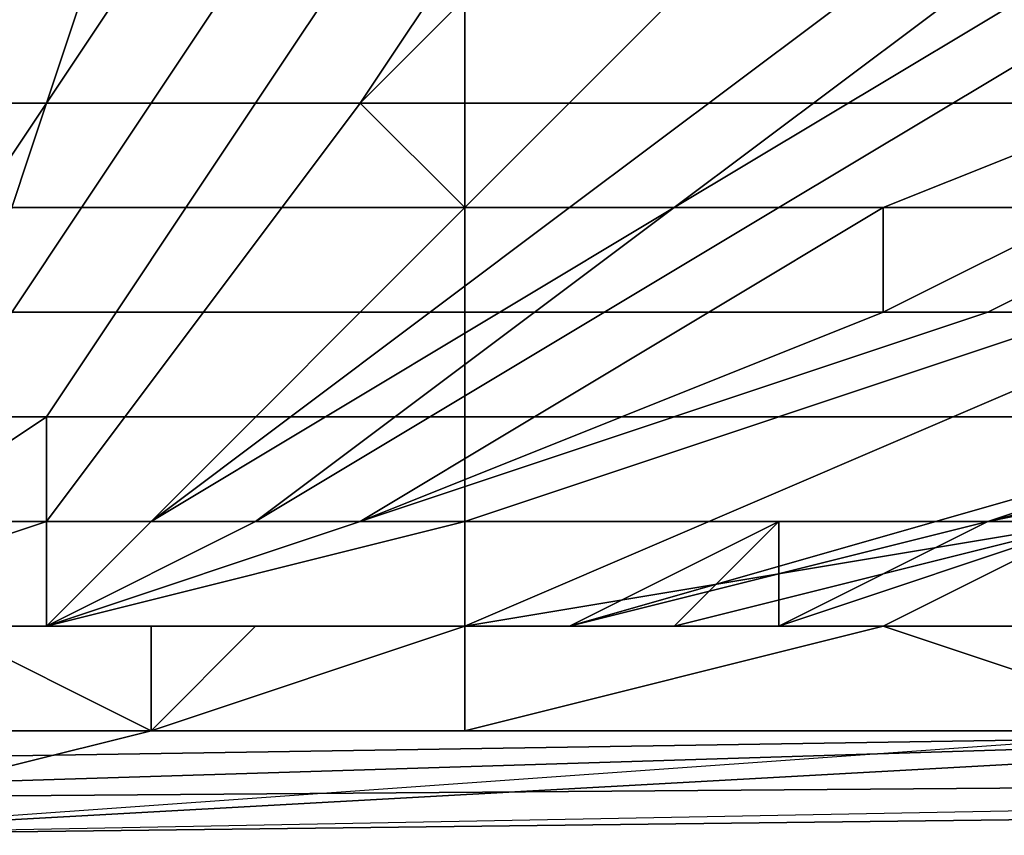
# Model space of a CAD drawing. Extents: x -0.062 to 0.114, y -0.173 to 0.042.
# Drawn here: x 0.09 to 0.091, y -0.085 to -0.085 of the extents above; entities that cross this region are included whole.
import ezdxf

# ---------------------------------------------------------------- set-up
doc = ezdxf.new("R2010")
doc.units = 0
doc.layers.add('CHROME_1', color=7, linetype='CONTINUOUS')

msp = doc.modelspace()

# ---------------------------------------------------------------- linework, layer by layer
at = {"layer": 'CHROME_1'}
for points in [[(0.0901, -0.0847, 0.0153), (0.09, -0.0847, 0.0153), (0.0901, -0.0843, 0.0147), (0.0902, -0.0843, 0.0147)], [(0.0902, -0.0847, 0.0153), (0.0901, -0.0847, 0.0153), (0.0902, -0.0843, 0.0147), (0.0903, -0.0844, 0.0147)], [(0.0902, -0.0847, 0.0153), (0.0902, -0.0847, 0.0153), (0.0903, -0.0844, 0.0147), (0.0904, -0.0844, 0.0148)], [(0.0903, -0.0847, 0.0153), (0.0902, -0.0847, 0.0153), (0.0904, -0.0844, 0.0148), (0.0905, -0.0844, 0.0148)], [(0.0904, -0.0847, 0.0153), (0.0903, -0.0847, 0.0153), (0.0905, -0.0844, 0.0148), (0.0906, -0.0844, 0.0148)], [(0.0905, -0.0847, 0.0153), (0.0904, -0.0847, 0.0153), (0.0906, -0.0844, 0.0148), (0.0907, -0.0844, 0.0148)], [(0.0905, -0.0847, 0.0154), (0.0905, -0.0847, 0.0153), (0.0907, -0.0844, 0.0148), (0.0908, -0.0844, 0.0149)], [(0.0906, -0.0848, 0.0154), (0.0905, -0.0847, 0.0154), (0.0908, -0.0844, 0.0149), (0.091, -0.0844, 0.0149)], [(0.0907, -0.0848, 0.0154), (0.0906, -0.0848, 0.0154), (0.091, -0.0844, 0.0149), (0.0911, -0.0845, 0.0149)], [(0.0908, -0.0848, 0.0154), (0.0907, -0.0848, 0.0154), (0.0911, -0.0845, 0.0149), (0.0912, -0.0845, 0.015)], [(0.0908, -0.0848, 0.0155), (0.0908, -0.0848, 0.0154), (0.0912, -0.0845, 0.015), (0.0913, -0.0845, 0.015)], [(0.0909, -0.0848, 0.0155), (0.0908, -0.0848, 0.0155), (0.0913, -0.0845, 0.015), (0.0914, -0.0845, 0.0151)], [(0.091, -0.0848, 0.0155), (0.0909, -0.0848, 0.0155), (0.0914, -0.0845, 0.0151), (0.0915, -0.0846, 0.0151)], [(0.0906, -0.0847, 0.0354), (0.0906, -0.0846, 0.0354), (0.0899, -0.0846, 0.0354), (0.0899, -0.0847, 0.0354)], [(0.0912, -0.0847, 0.0354), (0.0912, -0.0846, 0.0354), (0.0906, -0.0846, 0.0354), (0.0906, -0.0847, 0.0354)], [(0.091, -0.0849, 0.0156), (0.091, -0.0848, 0.0155), (0.0915, -0.0846, 0.0151), (0.0916, -0.0846, 0.0151)], [(0.0911, -0.0849, 0.0156), (0.091, -0.0849, 0.0156), (0.0916, -0.0846, 0.0151), (0.0917, -0.0846, 0.0152)], [(0.0912, -0.0849, 0.0156), (0.0911, -0.0849, 0.0156), (0.0917, -0.0846, 0.0152), (0.0918, -0.0847, 0.0153)], [(0.0906, -0.0848, 0.0353), (0.0906, -0.0847, 0.0354), (0.0899, -0.0847, 0.0354), (0.0899, -0.0848, 0.0353)], [(0.09, -0.085, 0.0158), (0.09, -0.085, 0.0158), (0.0901, -0.0847, 0.0153), (0.0902, -0.0847, 0.0153)], [(0.0901, -0.085, 0.0158), (0.09, -0.085, 0.0158), (0.0902, -0.0847, 0.0153)], [(0.0901, -0.085, 0.0158), (0.0901, -0.085, 0.0158), (0.0902, -0.0847, 0.0153), (0.0903, -0.0847, 0.0153)], [(0.0902, -0.085, 0.0159), (0.0901, -0.085, 0.0158), (0.0903, -0.0847, 0.0153), (0.0904, -0.0847, 0.0153)], [(0.0902, -0.0851, 0.0159), (0.0902, -0.085, 0.0159), (0.0904, -0.0847, 0.0153), (0.0905, -0.0847, 0.0153)], [(0.0902, -0.0851, 0.0159), (0.0902, -0.0851, 0.0159), (0.0905, -0.0847, 0.0153), (0.0905, -0.0847, 0.0154)], [(0.0903, -0.0851, 0.0159), (0.0902, -0.0851, 0.0159), (0.0905, -0.0847, 0.0154), (0.0906, -0.0848, 0.0154)], [(0.0912, -0.0848, 0.0353), (0.0912, -0.0847, 0.0354), (0.0906, -0.0847, 0.0354), (0.0906, -0.0848, 0.0353)], [(0.0906, -0.0849, 0.0353), (0.0906, -0.0848, 0.0353), (0.0899, -0.0848, 0.0353), (0.0899, -0.0849, 0.0353)], [(0.0903, -0.0851, 0.0159), (0.0903, -0.0851, 0.0159), (0.0906, -0.0848, 0.0154), (0.0907, -0.0848, 0.0154)], [(0.0903, -0.0851, 0.0159), (0.0903, -0.0851, 0.0159), (0.0907, -0.0848, 0.0154), (0.0908, -0.0848, 0.0154)], [(0.0904, -0.0851, 0.0159), (0.0903, -0.0851, 0.0159), (0.0908, -0.0848, 0.0154), (0.0908, -0.0848, 0.0155)], [(0.0904, -0.0851, 0.0159), (0.0904, -0.0851, 0.0159), (0.0908, -0.0848, 0.0155), (0.0909, -0.0848, 0.0155)], [(0.0905, -0.0851, 0.016), (0.0904, -0.0851, 0.0159), (0.0909, -0.0848, 0.0155), (0.091, -0.0848, 0.0155)], [(0.0905, -0.0851, 0.016), (0.0905, -0.0851, 0.016), (0.091, -0.0848, 0.0155), (0.091, -0.0849, 0.0156)], [(0.0912, -0.0849, 0.0353), (0.0912, -0.0848, 0.0353), (0.0906, -0.0848, 0.0353), (0.0906, -0.0849, 0.0353)], [(0.0906, -0.085, 0.0352), (0.0906, -0.0849, 0.0353), (0.0899, -0.0849, 0.0353), (0.0899, -0.085, 0.0352)], [(0.0905, -0.0851, 0.016), (0.0905, -0.0851, 0.016), (0.091, -0.0849, 0.0156), (0.0911, -0.0849, 0.0156)], [(0.0906, -0.0851, 0.016), (0.0905, -0.0851, 0.016), (0.0911, -0.0849, 0.0156), (0.0912, -0.0849, 0.0156)], [(0.0906, -0.0851, 0.016), (0.0906, -0.0851, 0.016), (0.0912, -0.0849, 0.0156), (0.0912, -0.0849, 0.0157)], [(0.0906, -0.0852, 0.0161), (0.0906, -0.0851, 0.016), (0.0912, -0.0849, 0.0157), (0.0913, -0.0849, 0.0157)], [(0.0907, -0.0852, 0.0161), (0.0906, -0.0852, 0.0161), (0.0913, -0.0849, 0.0157), (0.0914, -0.085, 0.0158)], [(0.0912, -0.085, 0.0352), (0.0912, -0.0849, 0.0353), (0.0906, -0.0849, 0.0353), (0.0906, -0.085, 0.0352)], [(0.0901, -0.085, 0.0158), (0.0902, -0.085, 0.0159), (0.0899, -0.0852, 0.0162)], [(0.0899, -0.0852, 0.0162), (0.0902, -0.085, 0.0159), (0.0902, -0.0851, 0.0159)], [(0.0906, -0.0851, 0.0351), (0.0906, -0.085, 0.0352), (0.0899, -0.085, 0.0352), (0.0899, -0.0851, 0.0351)], [(0.0912, -0.0851, 0.0351), (0.0912, -0.085, 0.0352), (0.0906, -0.085, 0.0352), (0.0906, -0.0851, 0.0351)], [(0.0914, -0.085, 0.0158), (0.0911, -0.0851, 0.0159), (0.0907, -0.0852, 0.0161)], [(0.0915, -0.085, 0.0158), (0.0911, -0.0851, 0.0159), (0.0914, -0.085, 0.0158)], [(0.0911, -0.0851, 0.016), (0.0915, -0.085, 0.0158), (0.0911, -0.0851, 0.016)], [(0.0911, -0.0851, 0.016), (0.0911, -0.0851, 0.016), (0.0915, -0.085, 0.0158)], [(0.0915, -0.085, 0.0158), (0.0911, -0.0851, 0.016), (0.0915, -0.085, 0.0158)], [(0.0911, -0.0851, 0.016), (0.0911, -0.0851, 0.0159), (0.0915, -0.085, 0.0158)], [(0.0911, -0.0851, 0.016), (0.0916, -0.085, 0.0159), (0.0912, -0.0851, 0.016)], [(0.0911, -0.0851, 0.016), (0.0915, -0.085, 0.0158), (0.0911, -0.0851, 0.016)], [(0.0911, -0.0851, 0.016), (0.0911, -0.0851, 0.016), (0.0916, -0.085, 0.0159)], [(0.0916, -0.085, 0.0159), (0.0911, -0.0851, 0.016), (0.0915, -0.085, 0.0158)], [(0.0902, -0.0852, 0.0162), (0.0899, -0.0852, 0.0162), (0.0902, -0.0851, 0.0159)], [(0.0906, -0.0852, 0.0351), (0.0906, -0.0851, 0.0351), (0.0899, -0.0851, 0.0351), (0.0899, -0.0852, 0.0351)], [(0.0903, -0.0851, 0.0159), (0.0902, -0.0852, 0.0162), (0.0902, -0.0851, 0.0159)], [(0.0902, -0.0851, 0.0159), (0.0902, -0.0852, 0.0162), (0.0902, -0.0851, 0.0159)], [(0.0903, -0.0851, 0.0159), (0.0903, -0.0851, 0.0159), (0.0902, -0.0852, 0.0162)], [(0.0903, -0.0851, 0.0159), (0.0903, -0.0851, 0.0159), (0.0902, -0.0852, 0.0162)], [(0.0904, -0.0851, 0.0159), (0.0904, -0.0851, 0.0159), (0.0902, -0.0852, 0.0162)], [(0.0905, -0.0851, 0.016), (0.0905, -0.0851, 0.016), (0.0902, -0.0852, 0.0162)], [(0.0904, -0.0851, 0.0159), (0.0905, -0.0851, 0.016), (0.0902, -0.0852, 0.0162)], [(0.0903, -0.0851, 0.0159), (0.0904, -0.0851, 0.0159), (0.0902, -0.0852, 0.0162)], [(0.0905, -0.0851, 0.016), (0.0906, -0.0851, 0.016), (0.0902, -0.0852, 0.0162)], [(0.0906, -0.0851, 0.016), (0.0906, -0.0852, 0.0161), (0.0902, -0.0852, 0.0162)], [(0.0906, -0.0851, 0.016), (0.0906, -0.0851, 0.016), (0.0902, -0.0852, 0.0162)], [(0.0905, -0.0851, 0.016), (0.0905, -0.0851, 0.016), (0.0902, -0.0852, 0.0162)], [(0.0912, -0.0851, 0.0351), (0.0912, -0.0851, 0.0351), (0.0906, -0.0851, 0.0351), (0.0906, -0.0852, 0.0351)], [(0.0912, -0.0852, 0.035), (0.0912, -0.0851, 0.0351), (0.0906, -0.0852, 0.0351), (0.0906, -0.0852, 0.035)], [(0.0907, -0.0852, 0.0161), (0.0907, -0.0852, 0.0161), (0.0911, -0.0851, 0.0159)], [(0.0907, -0.0852, 0.0161), (0.0909, -0.0851, 0.016), (0.0907, -0.0852, 0.0161)], [(0.0907, -0.0852, 0.0161), (0.0909, -0.0851, 0.016), (0.0908, -0.0852, 0.0161)], [(0.0907, -0.0852, 0.0161), (0.0907, -0.0852, 0.0161), (0.0909, -0.0851, 0.016)], [(0.0907, -0.0852, 0.0161), (0.0907, -0.0852, 0.0161), (0.0909, -0.0851, 0.016)], [(0.0911, -0.0851, 0.0159), (0.0909, -0.0851, 0.016), (0.0907, -0.0852, 0.0161)], [(0.0909, -0.0851, 0.016), (0.0908, -0.0852, 0.0161), (0.0909, -0.0851, 0.016)], [(0.0908, -0.0852, 0.0161), (0.0908, -0.0852, 0.0161), (0.0909, -0.0851, 0.0161), (0.0909, -0.0852, 0.0161)], [(0.0908, -0.0852, 0.0161), (0.0908, -0.0852, 0.0161), (0.0909, -0.0851, 0.0161)], [(0.0908, -0.0852, 0.0161), (0.0908, -0.0852, 0.0161), (0.0909, -0.0851, 0.016), (0.0909, -0.0851, 0.0161)], [(0.0908, -0.0852, 0.0162), (0.0908, -0.0852, 0.0162), (0.0912, -0.0851, 0.016)], [(0.0908, -0.0852, 0.0162), (0.0908, -0.0852, 0.0161), (0.0912, -0.0851, 0.016)], [(0.091, -0.0852, 0.0161), (0.0912, -0.0851, 0.016), (0.0908, -0.0852, 0.0161)], [(0.0912, -0.0851, 0.016), (0.0912, -0.0851, 0.0161), (0.0908, -0.0852, 0.0162)], [(0.0908, -0.0852, 0.0162), (0.0912, -0.0851, 0.0161), (0.0909, -0.0852, 0.0162)], [(0.0909, -0.0851, 0.016), (0.0909, -0.0851, 0.016), (0.0911, -0.0851, 0.016)], [(0.0909, -0.0851, 0.016), (0.0909, -0.0851, 0.016), (0.0911, -0.0851, 0.016)], [(0.0911, -0.0851, 0.016), (0.0909, -0.0851, 0.016), (0.0911, -0.0851, 0.0159)], [(0.091, -0.0852, 0.0161), (0.0909, -0.0852, 0.0161), (0.0911, -0.0851, 0.016), (0.0912, -0.0851, 0.016)], [(0.0909, -0.0851, 0.0161), (0.0911, -0.0851, 0.016), (0.0909, -0.0852, 0.0161)], [(0.0909, -0.0852, 0.0161), (0.0909, -0.0852, 0.0161), (0.0911, -0.0851, 0.016)], [(0.0911, -0.0851, 0.016), (0.0909, -0.0852, 0.0161), (0.0911, -0.0851, 0.016)], [(0.0909, -0.0851, 0.016), (0.0911, -0.0851, 0.016), (0.0909, -0.0851, 0.0161)], [(0.0909, -0.0851, 0.0161), (0.0909, -0.0851, 0.0161), (0.0911, -0.0851, 0.016)], [(0.0911, -0.0851, 0.016), (0.0909, -0.0851, 0.0161), (0.0911, -0.0851, 0.016)], [(0.0909, -0.0852, 0.0162), (0.0912, -0.0851, 0.0161), (0.0913, -0.0852, 0.0161)], [(0.091, -0.0852, 0.0161), (0.091, -0.0852, 0.0161), (0.0912, -0.0851, 0.016)], [(0.0912, -0.0851, 0.016), (0.0912, -0.0851, 0.016), (0.091, -0.0852, 0.0161)], [(0.0899, -0.0853, 0.0162), (0.0901, -0.0852, 0.0162), (0.0903, -0.0853, 0.0162)], [(0.0901, -0.0852, 0.0162), (0.0899, -0.0852, 0.0162), (0.0902, -0.0852, 0.0162)], [(0.0906, -0.0852, 0.035), (0.0906, -0.0852, 0.0351), (0.0899, -0.0852, 0.0351), (0.0899, -0.0852, 0.035)], [(0.0906, -0.0853, 0.0349), (0.0906, -0.0852, 0.035), (0.0899, -0.0852, 0.035), (0.0899, -0.0853, 0.0349)], [(0.0903, -0.0852, 0.0162), (0.0903, -0.0853, 0.0162), (0.0901, -0.0852, 0.0162)], [(0.0901, -0.0852, 0.0162), (0.0901, -0.0852, 0.0162), (0.0903, -0.0852, 0.0162)], [(0.0903, -0.0852, 0.0162), (0.0901, -0.0852, 0.0162), (0.0903, -0.0852, 0.0162)], [(0.0901, -0.0852, 0.0162), (0.0902, -0.0852, 0.0162), (0.0903, -0.0852, 0.0162)], [(0.0902, -0.0852, 0.0162), (0.0905, -0.0852, 0.0162), (0.0904, -0.0852, 0.0162)], [(0.0902, -0.0852, 0.0162), (0.0906, -0.0852, 0.0162), (0.0905, -0.0852, 0.0162)], [(0.0904, -0.0852, 0.0162), (0.0902, -0.0852, 0.0162), (0.0904, -0.0852, 0.0162)], [(0.0904, -0.0852, 0.0162), (0.0903, -0.0852, 0.0162), (0.0902, -0.0852, 0.0162)], [(0.0906, -0.0852, 0.0162), (0.0902, -0.0852, 0.0162), (0.0906, -0.0852, 0.0162)], [(0.0906, -0.0852, 0.0162), (0.0902, -0.0852, 0.0162), (0.0906, -0.0852, 0.0161)], [(0.0903, -0.0852, 0.0162), (0.0904, -0.0852, 0.0162), (0.0903, -0.0853, 0.0162)], [(0.0903, -0.0853, 0.0162), (0.0904, -0.0852, 0.0162), (0.0906, -0.0852, 0.0162)], [(0.0903, -0.0852, 0.0162), (0.0904, -0.0852, 0.0162), (0.0903, -0.0852, 0.0162)], [(0.0903, -0.0852, 0.0162), (0.0904, -0.0852, 0.0162), (0.0904, -0.0852, 0.0162)], [(0.0903, -0.0852, 0.0162), (0.0903, -0.0852, 0.0162), (0.0904, -0.0852, 0.0162)], [(0.0906, -0.0852, 0.0162), (0.0906, -0.0853, 0.0163), (0.0903, -0.0853, 0.0162)], [(0.0906, -0.0852, 0.0162), (0.0906, -0.0852, 0.0162), (0.0904, -0.0852, 0.0162)], [(0.0904, -0.0852, 0.0162), (0.0905, -0.0852, 0.0162), (0.0904, -0.0852, 0.0162)], [(0.0904, -0.0852, 0.0162), (0.0905, -0.0852, 0.0162), (0.0906, -0.0852, 0.0162)], [(0.0904, -0.0852, 0.0162), (0.0904, -0.0852, 0.0162), (0.0904, -0.0852, 0.0162)], [(0.0904, -0.0852, 0.0162), (0.0904, -0.0852, 0.0162), (0.0904, -0.0852, 0.0162)], [(0.0904, -0.0852, 0.0162), (0.0905, -0.0852, 0.0162), (0.0904, -0.0852, 0.0162)], [(0.0904, -0.0852, 0.0162), (0.0905, -0.0852, 0.0162), (0.0905, -0.0852, 0.0162)], [(0.0904, -0.0852, 0.0162), (0.0904, -0.0852, 0.0162), (0.0905, -0.0852, 0.0162)], [(0.0904, -0.0852, 0.0162), (0.0905, -0.0852, 0.0162), (0.0905, -0.0852, 0.0162)], [(0.0904, -0.0852, 0.0162), (0.0904, -0.0852, 0.0162), (0.0904, -0.0852, 0.0162)], [(0.0906, -0.0852, 0.0162), (0.0906, -0.0852, 0.0162), (0.0905, -0.0852, 0.0162)], [(0.0905, -0.0852, 0.0162), (0.0906, -0.0852, 0.0162), (0.0905, -0.0852, 0.0162)], [(0.0905, -0.0852, 0.0162), (0.0906, -0.0852, 0.0162), (0.0906, -0.0852, 0.0162)], [(0.0905, -0.0852, 0.0162), (0.0905, -0.0852, 0.0162), (0.0905, -0.0852, 0.0162)], [(0.0905, -0.0852, 0.0162), (0.0905, -0.0852, 0.0162), (0.0905, -0.0852, 0.0162)], [(0.0905, -0.0852, 0.0162), (0.0906, -0.0852, 0.0162), (0.0905, -0.0852, 0.0162)], [(0.0905, -0.0852, 0.0162), (0.0906, -0.0852, 0.0162), (0.0906, -0.0852, 0.0162)], [(0.0905, -0.0852, 0.0162), (0.0905, -0.0852, 0.0162), (0.0906, -0.0852, 0.0162)], [(0.0906, -0.0852, 0.0162), (0.0905, -0.0852, 0.0162), (0.0906, -0.0852, 0.0162)], [(0.0905, -0.0852, 0.0162), (0.0905, -0.0852, 0.0162), (0.0905, -0.0852, 0.0162)], [(0.0906, -0.0852, 0.0162), (0.0906, -0.0852, 0.0162), (0.0906, -0.0852, 0.0162)], [(0.0906, -0.0852, 0.0162), (0.0906, -0.0852, 0.0162), (0.0906, -0.0852, 0.0162)], [(0.0906, -0.0852, 0.0162), (0.0906, -0.0852, 0.0162), (0.0906, -0.0852, 0.0162)], [(0.0906, -0.0852, 0.0162), (0.0906, -0.0852, 0.0162), (0.0906, -0.0852, 0.0162)], [(0.0906, -0.0852, 0.0162), (0.0906, -0.0852, 0.0162), (0.0906, -0.0852, 0.0162)], [(0.0906, -0.0852, 0.0162), (0.0906, -0.0852, 0.0162), (0.0906, -0.0852, 0.0162)], [(0.0906, -0.0852, 0.0162), (0.0906, -0.0852, 0.0162), (0.0906, -0.0852, 0.0162)], [(0.0906, -0.0852, 0.0162), (0.0906, -0.0852, 0.0162), (0.0906, -0.0852, 0.0162)], [(0.0906, -0.0852, 0.0162), (0.0906, -0.0852, 0.0162), (0.0906, -0.0852, 0.0162)], [(0.0906, -0.0852, 0.0162), (0.0906, -0.0852, 0.0162), (0.0906, -0.0852, 0.0162)], [(0.0906, -0.0852, 0.0162), (0.0908, -0.0852, 0.0162), (0.0906, -0.0852, 0.0162)], [(0.0906, -0.0852, 0.0162), (0.0908, -0.0852, 0.0162), (0.091, -0.0852, 0.0162)], [(0.0906, -0.0852, 0.0162), (0.0907, -0.0852, 0.0162), (0.0906, -0.0852, 0.0162)], [(0.0906, -0.0852, 0.0162), (0.0907, -0.0852, 0.0162), (0.0908, -0.0852, 0.0162)], [(0.0906, -0.0852, 0.0162), (0.0907, -0.0852, 0.0162), (0.0906, -0.0852, 0.0162)], [(0.0906, -0.0852, 0.0162), (0.0907, -0.0852, 0.0162), (0.0907, -0.0852, 0.0162)], [(0.0906, -0.0852, 0.0162), (0.0906, -0.0852, 0.0162), (0.0907, -0.0852, 0.0162)], [(0.0906, -0.0852, 0.0162), (0.091, -0.0852, 0.0162), (0.0906, -0.0853, 0.0163)], [(0.0906, -0.0853, 0.0163), (0.091, -0.0852, 0.0162), (0.0913, -0.0853, 0.0163)], [(0.0906, -0.0852, 0.0162), (0.0906, -0.0852, 0.0162), (0.0906, -0.0852, 0.0162)], [(0.0906, -0.0852, 0.0162), (0.0906, -0.0852, 0.0162), (0.0906, -0.0852, 0.0162)], [(0.0906, -0.0852, 0.0162), (0.0906, -0.0852, 0.0162), (0.0906, -0.0852, 0.0162)], [(0.0906, -0.0852, 0.0162), (0.0906, -0.0852, 0.0162), (0.0906, -0.0852, 0.0162)], [(0.0906, -0.0852, 0.0162), (0.0906, -0.0852, 0.0162), (0.0906, -0.0852, 0.0162)], [(0.0907, -0.0852, 0.0162), (0.0906, -0.0852, 0.0162), (0.0907, -0.0852, 0.0162)], [(0.0906, -0.0852, 0.0162), (0.0906, -0.0852, 0.0162), (0.0906, -0.0852, 0.0162)], [(0.0906, -0.0852, 0.0162), (0.0906, -0.0852, 0.0162), (0.0906, -0.0852, 0.0162)], [(0.0906, -0.0852, 0.0162), (0.0906, -0.0852, 0.0162), (0.0906, -0.0852, 0.0162)], [(0.0906, -0.0852, 0.0162), (0.0906, -0.0852, 0.0162), (0.0906, -0.0852, 0.0162)], [(0.0906, -0.0852, 0.0162), (0.0906, -0.0852, 0.0162), (0.0906, -0.0852, 0.0162)], [(0.0907, -0.0852, 0.0162), (0.0906, -0.0852, 0.0162), (0.0906, -0.0852, 0.0162)], [(0.0906, -0.0852, 0.0162), (0.0906, -0.0852, 0.0162), (0.0907, -0.0852, 0.0161)], [(0.0906, -0.0852, 0.0162), (0.0907, -0.0852, 0.0161), (0.0906, -0.0852, 0.0162)], [(0.0906, -0.0852, 0.0162), (0.0907, -0.0852, 0.0161), (0.0907, -0.0852, 0.0161)], [(0.0906, -0.0852, 0.0162), (0.0906, -0.0852, 0.0162), (0.0906, -0.0852, 0.0162)], [(0.0906, -0.0852, 0.0162), (0.0906, -0.0852, 0.0162), (0.0906, -0.0852, 0.0162)], [(0.0906, -0.0852, 0.0162), (0.0906, -0.0852, 0.0161), (0.0907, -0.0852, 0.0161)], [(0.0906, -0.0852, 0.0162), (0.0906, -0.0852, 0.0162), (0.0907, -0.0852, 0.0161), (0.0908, -0.0852, 0.0161)], [(0.0906, -0.0852, 0.0162), (0.0906, -0.0852, 0.0162), (0.0907, -0.0852, 0.0161)], [(0.0906, -0.0852, 0.0162), (0.0907, -0.0852, 0.0161), (0.0906, -0.0852, 0.0162)], [(0.0906, -0.0852, 0.0162), (0.0906, -0.0852, 0.0162), (0.0907, -0.0852, 0.0161)], [(0.0907, -0.0852, 0.0161), (0.0907, -0.0852, 0.0161), (0.0906, -0.0852, 0.0162)], [(0.0906, -0.0852, 0.0162), (0.0906, -0.0852, 0.0162), (0.0906, -0.0852, 0.0162)], [(0.0906, -0.0852, 0.0162), (0.0906, -0.0852, 0.0162), (0.0906, -0.0852, 0.0162)], [(0.0906, -0.0852, 0.0162), (0.0906, -0.0852, 0.0162), (0.0907, -0.0852, 0.0161)], [(0.0906, -0.0852, 0.0162), (0.0907, -0.0852, 0.0161), (0.0906, -0.0852, 0.0162)], [(0.0906, -0.0852, 0.0162), (0.0906, -0.0852, 0.0162), (0.0907, -0.0852, 0.0161)], [(0.0907, -0.0852, 0.0161), (0.0906, -0.0852, 0.0162), (0.0907, -0.0852, 0.0161)], [(0.0906, -0.0852, 0.0162), (0.0907, -0.0852, 0.0161), (0.0906, -0.0852, 0.0162)], [(0.0906, -0.0852, 0.0162), (0.0906, -0.0852, 0.0162), (0.0907, -0.0852, 0.0161)], [(0.0907, -0.0852, 0.0161), (0.0906, -0.0852, 0.0162), (0.0907, -0.0852, 0.0161)], [(0.0906, -0.0852, 0.0162), (0.0907, -0.0852, 0.0161), (0.0906, -0.0852, 0.0162)], [(0.0906, -0.0852, 0.0162), (0.0906, -0.0852, 0.0162), (0.0907, -0.0852, 0.0161)], [(0.0907, -0.0852, 0.0161), (0.0906, -0.0852, 0.0162), (0.0907, -0.0852, 0.0161)], [(0.0906, -0.0852, 0.0162), (0.0906, -0.0852, 0.0162), (0.0906, -0.0852, 0.0162)], [(0.0906, -0.0852, 0.0162), (0.0906, -0.0852, 0.0162), (0.0906, -0.0852, 0.0162)], [(0.0906, -0.0852, 0.0162), (0.0906, -0.0852, 0.0162), (0.0906, -0.0852, 0.0162)], [(0.0906, -0.0852, 0.0162), (0.0906, -0.0852, 0.0162), (0.0906, -0.0852, 0.0162)], [(0.0906, -0.0852, 0.0162), (0.0906, -0.0852, 0.0162), (0.0906, -0.0852, 0.0162)], [(0.0906, -0.0852, 0.0162), (0.0906, -0.0852, 0.0162), (0.0906, -0.0852, 0.0162)], [(0.0906, -0.0852, 0.0162), (0.0906, -0.0852, 0.0162), (0.0906, -0.0852, 0.0162)], [(0.0906, -0.0852, 0.0162), (0.0906, -0.0852, 0.0162), (0.0906, -0.0852, 0.0162)], [(0.0906, -0.0852, 0.0162), (0.0906, -0.0852, 0.0162), (0.0906, -0.0852, 0.0162)], [(0.0906, -0.0852, 0.0162), (0.0906, -0.0852, 0.0162), (0.0906, -0.0852, 0.0162)], [(0.0906, -0.0852, 0.0162), (0.0906, -0.0852, 0.0162), (0.0906, -0.0852, 0.0162)], [(0.0906, -0.0852, 0.0162), (0.0906, -0.0852, 0.0162), (0.0906, -0.0852, 0.0162)], [(0.0906, -0.0852, 0.0162), (0.0906, -0.0852, 0.0162), (0.0906, -0.0852, 0.0162)], [(0.0906, -0.0852, 0.0162), (0.0906, -0.0852, 0.0162), (0.0906, -0.0852, 0.0162)], [(0.0906, -0.0852, 0.0162), (0.0906, -0.0852, 0.0162), (0.0906, -0.0852, 0.0162)], [(0.0906, -0.0852, 0.0162), (0.0906, -0.0852, 0.0162), (0.0906, -0.0852, 0.0162)], [(0.0906, -0.0852, 0.0162), (0.0906, -0.0852, 0.0162), (0.0906, -0.0852, 0.0162)], [(0.0906, -0.0852, 0.0162), (0.0906, -0.0852, 0.0162), (0.0906, -0.0852, 0.0162)], [(0.0906, -0.0852, 0.0162), (0.0907, -0.0852, 0.0161), (0.0906, -0.0852, 0.0162)], [(0.0906, -0.0852, 0.0162), (0.0906, -0.0852, 0.0162), (0.0907, -0.0852, 0.0161)], [(0.0907, -0.0852, 0.0161), (0.0906, -0.0852, 0.0162), (0.0907, -0.0852, 0.0161)], [(0.0906, -0.0852, 0.0162), (0.0906, -0.0852, 0.0162), (0.0907, -0.0852, 0.0161)], [(0.0906, -0.0852, 0.0161), (0.0906, -0.0852, 0.0162), (0.0907, -0.0852, 0.0161)], [(0.0906, -0.0852, 0.0162), (0.0906, -0.0852, 0.0162), (0.0906, -0.0852, 0.0162)], [(0.0906, -0.0852, 0.0162), (0.0906, -0.0852, 0.0162), (0.0906, -0.0852, 0.0162)], [(0.0906, -0.0852, 0.0161), (0.0906, -0.0852, 0.0162), (0.0906, -0.0852, 0.0162)], [(0.0907, -0.0852, 0.0161), (0.0907, -0.0852, 0.0161), (0.0906, -0.0852, 0.0162)], [(0.0907, -0.0852, 0.0161), (0.0907, -0.0852, 0.0161), (0.0906, -0.0852, 0.0161)], [(0.0907, -0.0852, 0.0161), (0.0907, -0.0852, 0.0161), (0.0906, -0.0852, 0.0161)], [(0.0906, -0.0852, 0.0161), (0.0907, -0.0852, 0.0161), (0.0906, -0.0852, 0.0162)], [(0.0906, -0.0852, 0.0162), (0.0906, -0.0852, 0.0162), (0.0906, -0.0852, 0.0162)], [(0.0906, -0.0852, 0.0162), (0.0906, -0.0852, 0.0162), (0.0906, -0.0852, 0.0162)], [(0.0906, -0.0852, 0.0162), (0.0906, -0.0852, 0.0162), (0.0906, -0.0852, 0.0162)], [(0.0906, -0.0852, 0.0162), (0.0906, -0.0852, 0.0162), (0.0906, -0.0852, 0.0162)], [(0.0906, -0.0852, 0.0162), (0.0906, -0.0852, 0.0162), (0.0906, -0.0852, 0.0162)], [(0.0906, -0.0852, 0.0162), (0.0906, -0.0852, 0.0162), (0.0906, -0.0852, 0.0162)], [(0.0906, -0.0852, 0.0162), (0.0906, -0.0852, 0.0162), (0.0906, -0.0852, 0.0162)], [(0.0906, -0.0852, 0.0162), (0.0906, -0.0852, 0.0162), (0.0906, -0.0852, 0.0162)], [(0.0906, -0.0852, 0.0162), (0.0906, -0.0852, 0.0162), (0.0906, -0.0852, 0.0162)], [(0.0906, -0.0852, 0.0162), (0.0906, -0.0852, 0.0162), (0.0906, -0.0852, 0.0162)], [(0.0906, -0.0852, 0.0162), (0.0906, -0.0852, 0.0162), (0.0906, -0.0852, 0.0162)], [(0.0906, -0.0852, 0.0162), (0.0906, -0.0852, 0.0162), (0.0906, -0.0852, 0.0162)], [(0.0906, -0.0852, 0.0162), (0.0906, -0.0852, 0.0162), (0.0906, -0.0852, 0.0162)], [(0.0906, -0.0852, 0.0162), (0.0906, -0.0852, 0.0162), (0.0906, -0.0852, 0.0162)], [(0.0906, -0.0852, 0.0162), (0.0906, -0.0852, 0.0162), (0.0906, -0.0852, 0.0162)], [(0.0906, -0.0852, 0.0162), (0.0906, -0.0852, 0.0162), (0.0906, -0.0852, 0.0162)], [(0.0906, -0.0852, 0.0162), (0.0906, -0.0852, 0.0162), (0.0906, -0.0852, 0.0162)], [(0.0906, -0.0852, 0.0162), (0.0906, -0.0852, 0.0162), (0.0906, -0.0852, 0.0162)], [(0.0906, -0.0852, 0.0162), (0.0906, -0.0852, 0.0162), (0.0906, -0.0852, 0.0162)], [(0.0906, -0.0852, 0.0162), (0.0906, -0.0852, 0.0162), (0.0906, -0.0852, 0.0162)], [(0.0906, -0.0852, 0.0162), (0.0906, -0.0852, 0.0162), (0.0906, -0.0852, 0.0162)], [(0.0906, -0.0852, 0.0162), (0.0906, -0.0852, 0.0162), (0.0906, -0.0852, 0.0162)], [(0.0906, -0.0852, 0.0162), (0.0906, -0.0852, 0.0162), (0.0906, -0.0852, 0.0162)], [(0.0906, -0.0852, 0.0162), (0.0906, -0.0852, 0.0162), (0.0906, -0.0852, 0.0162)], [(0.0906, -0.0852, 0.0162), (0.0906, -0.0852, 0.0162), (0.0906, -0.0852, 0.0162)], [(0.0908, -0.0852, 0.0161), (0.0908, -0.0852, 0.0161), (0.0906, -0.0852, 0.0162)], [(0.0908, -0.0852, 0.0161), (0.0906, -0.0852, 0.0162), (0.0908, -0.0852, 0.0161)], [(0.0908, -0.0852, 0.0161), (0.0907, -0.0852, 0.0162), (0.0906, -0.0852, 0.0162)], [(0.0906, -0.0852, 0.0162), (0.0906, -0.0852, 0.0162), (0.0908, -0.0852, 0.0161)], [(0.0906, -0.0852, 0.0162), (0.0906, -0.0852, 0.0162), (0.0906, -0.0852, 0.0162)], [(0.0908, -0.0852, 0.0161), (0.0908, -0.0852, 0.0161), (0.0906, -0.0852, 0.0162)], [(0.0912, -0.0853, 0.0349), (0.0912, -0.0852, 0.035), (0.0906, -0.0852, 0.035), (0.0906, -0.0853, 0.0349)], [(0.0908, -0.0852, 0.0162), (0.0908, -0.0852, 0.0162), (0.0907, -0.0852, 0.0162)], [(0.0907, -0.0852, 0.0162), (0.0907, -0.0852, 0.0162), (0.0908, -0.0852, 0.0162)], [(0.0907, -0.0852, 0.0162), (0.0907, -0.0852, 0.0162), (0.0907, -0.0852, 0.0162)], [(0.0907, -0.0852, 0.0162), (0.0907, -0.0852, 0.0162), (0.0907, -0.0852, 0.0162)], [(0.0908, -0.0852, 0.0162), (0.0907, -0.0852, 0.0162), (0.0907, -0.0852, 0.0162)], [(0.0909, -0.0852, 0.0162), (0.0908, -0.0852, 0.0162), (0.0907, -0.0852, 0.0162)], [(0.0907, -0.0852, 0.0162), (0.0907, -0.0852, 0.0162), (0.0907, -0.0852, 0.0162)], [(0.0908, -0.0852, 0.0162), (0.0907, -0.0852, 0.0162), (0.0907, -0.0852, 0.0162)], [(0.0907, -0.0852, 0.0161), (0.0907, -0.0852, 0.0161), (0.0907, -0.0852, 0.0161)], [(0.0907, -0.0852, 0.0161), (0.0907, -0.0852, 0.0161), (0.0907, -0.0852, 0.0161)], [(0.0907, -0.0852, 0.0161), (0.0907, -0.0852, 0.0161), (0.0907, -0.0852, 0.0161)], [(0.0907, -0.0852, 0.0161), (0.0907, -0.0852, 0.0161), (0.0907, -0.0852, 0.0161)], [(0.0907, -0.0852, 0.0161), (0.0907, -0.0852, 0.0161), (0.0907, -0.0852, 0.0161)], [(0.0907, -0.0852, 0.0161), (0.0907, -0.0852, 0.0161), (0.0907, -0.0852, 0.0161)], [(0.0907, -0.0852, 0.0161), (0.0907, -0.0852, 0.0161), (0.0907, -0.0852, 0.0161)], [(0.0907, -0.0852, 0.0161), (0.0907, -0.0852, 0.0161), (0.0907, -0.0852, 0.0161)], [(0.0907, -0.0852, 0.0161), (0.0907, -0.0852, 0.0161), (0.0908, -0.0852, 0.0161)], [(0.0907, -0.0852, 0.0161), (0.0908, -0.0852, 0.0161), (0.0907, -0.0852, 0.0161)], [(0.0908, -0.0852, 0.0161), (0.0907, -0.0852, 0.0161), (0.091, -0.0852, 0.0161)], [(0.0908, -0.0852, 0.0161), (0.091, -0.0852, 0.0161), (0.0907, -0.0852, 0.0161)], [(0.0907, -0.0852, 0.0161), (0.0907, -0.0852, 0.0161), (0.0908, -0.0852, 0.0161)], [(0.0907, -0.0852, 0.0161), (0.0908, -0.0852, 0.0161), (0.0907, -0.0852, 0.0161)], [(0.0907, -0.0852, 0.0161), (0.0907, -0.0852, 0.0161), (0.0908, -0.0852, 0.0161)], [(0.0908, -0.0852, 0.0161), (0.0907, -0.0852, 0.0161), (0.0908, -0.0852, 0.0161)], [(0.0907, -0.0852, 0.0161), (0.0908, -0.0852, 0.0161), (0.0907, -0.0852, 0.0161)], [(0.0907, -0.0852, 0.0161), (0.0907, -0.0852, 0.0161), (0.0908, -0.0852, 0.0161)], [(0.0908, -0.0852, 0.0161), (0.0907, -0.0852, 0.0161), (0.0908, -0.0852, 0.0161)], [(0.0907, -0.0852, 0.0161), (0.0908, -0.0852, 0.0161), (0.0907, -0.0852, 0.0161)], [(0.0907, -0.0852, 0.0161), (0.0907, -0.0852, 0.0161), (0.0908, -0.0852, 0.0161)], [(0.0908, -0.0852, 0.0161), (0.0907, -0.0852, 0.0161), (0.0908, -0.0852, 0.0161)], [(0.0908, -0.0852, 0.0162), (0.0908, -0.0852, 0.0162), (0.0907, -0.0852, 0.0162)], [(0.0908, -0.0852, 0.0161), (0.0908, -0.0852, 0.0162), (0.0907, -0.0852, 0.0162)], [(0.0908, -0.0852, 0.0162), (0.0909, -0.0852, 0.0162), (0.0907, -0.0852, 0.0162)], [(0.091, -0.0852, 0.0162), (0.091, -0.0852, 0.0162), (0.0908, -0.0852, 0.0162)], [(0.0908, -0.0852, 0.0162), (0.0908, -0.0852, 0.0162), (0.091, -0.0852, 0.0162)], [(0.091, -0.0852, 0.0162), (0.0908, -0.0852, 0.0162), (0.0908, -0.0852, 0.0162), (0.091, -0.0852, 0.0162)], [(0.0908, -0.0852, 0.0162), (0.0909, -0.0852, 0.0162), (0.091, -0.0852, 0.0162)], [(0.0908, -0.0852, 0.0161), (0.091, -0.0852, 0.0161), (0.0908, -0.0852, 0.0161)], [(0.0908, -0.0852, 0.0161), (0.0908, -0.0852, 0.0161), (0.091, -0.0852, 0.0161)], [(0.091, -0.0852, 0.0161), (0.0908, -0.0852, 0.0161), (0.091, -0.0852, 0.0161)], [(0.0909, -0.0852, 0.0161), (0.091, -0.0852, 0.0161), (0.0908, -0.0852, 0.0161)], [(0.0908, -0.0852, 0.0161), (0.0908, -0.0852, 0.0161), (0.0909, -0.0852, 0.0161)], [(0.0908, -0.0852, 0.0161), (0.091, -0.0852, 0.0161), (0.0908, -0.0852, 0.0161)], [(0.0912, -0.0852, 0.0162), (0.0909, -0.0852, 0.0162), (0.0912, -0.0852, 0.0162)], [(0.0911, -0.0852, 0.0162), (0.0909, -0.0852, 0.0162), (0.0912, -0.0852, 0.0162)], [(0.0912, -0.0852, 0.0162), (0.0912, -0.0852, 0.0162), (0.0909, -0.0852, 0.0162)], [(0.091, -0.0852, 0.0162), (0.0909, -0.0852, 0.0162), (0.0911, -0.0852, 0.0162)], [(0.0909, -0.0852, 0.0162), (0.0912, -0.0852, 0.0162), (0.0912, -0.0852, 0.0162)], [(0.0912, -0.0852, 0.0162), (0.0909, -0.0852, 0.0162), (0.0913, -0.0852, 0.0161)], [(0.0913, -0.0852, 0.0161), (0.0909, -0.0852, 0.0162), (0.0913, -0.0852, 0.0161)], [(0.0909, -0.0852, 0.0162), (0.0913, -0.0852, 0.0161), (0.0913, -0.0852, 0.0161)], [(0.091, -0.0852, 0.0162), (0.0912, -0.0852, 0.0162), (0.091, -0.0852, 0.0162)], [(0.091, -0.0852, 0.0162), (0.0912, -0.0852, 0.0162), (0.0913, -0.0852, 0.0162)], [(0.091, -0.0852, 0.0162), (0.0911, -0.0852, 0.0162), (0.091, -0.0852, 0.0162)], [(0.091, -0.0852, 0.0162), (0.0911, -0.0852, 0.0162), (0.0912, -0.0852, 0.0162)], [(0.091, -0.0852, 0.0162), (0.091, -0.0852, 0.0162), (0.0911, -0.0852, 0.0162)], [(0.0913, -0.0852, 0.0162), (0.0913, -0.0853, 0.0163), (0.091, -0.0852, 0.0162)], [(0.0912, -0.0852, 0.0162), (0.0912, -0.0852, 0.0162), (0.0911, -0.0852, 0.0162)], [(0.0911, -0.0852, 0.0162), (0.0911, -0.0852, 0.0162), (0.0912, -0.0852, 0.0162)], [(0.0912, -0.0852, 0.0162), (0.0911, -0.0852, 0.0162), (0.0912, -0.0852, 0.0162)], [(0.0885, -0.0854, 0.0179), (0.0917, -0.0853, 0.0192), (0.0853, -0.0854, 0.0192)], [(0.0853, -0.0854, 0.0217), (0.0853, -0.0854, 0.0192), (0.0917, -0.0853, 0.0192)], [(0.0917, -0.0853, 0.0192), (0.0982, -0.0853, 0.0217), (0.0853, -0.0854, 0.0217)], [(0.0853, -0.0854, 0.0217), (0.0982, -0.0853, 0.0217), (0.0982, -0.0853, 0.0243), (0.0853, -0.0854, 0.0243)], [(0.0853, -0.0854, 0.0243), (0.0982, -0.0853, 0.0243), (0.0982, -0.0853, 0.0268), (0.0853, -0.0854, 0.0268)], [(0.0853, -0.0854, 0.0268), (0.0982, -0.0853, 0.0268), (0.0982, -0.0853, 0.0294), (0.0853, -0.0854, 0.0294)], [(0.0853, -0.0854, 0.0294), (0.0982, -0.0853, 0.0294), (0.0982, -0.0853, 0.0319), (0.0853, -0.0854, 0.0319)], [(0.0853, -0.0854, 0.0319), (0.0982, -0.0853, 0.0319), (0.0982, -0.0853, 0.0332)], [(0.0982, -0.0853, 0.0332), (0.0899, -0.0854, 0.0345), (0.0853, -0.0854, 0.0319)], [(0.0885, -0.0854, 0.0179), (0.0917, -0.0853, 0.0179), (0.0917, -0.0853, 0.0192)], [(0.0885, -0.0854, 0.0173), (0.0917, -0.0853, 0.0173), (0.0917, -0.0853, 0.0179), (0.0885, -0.0854, 0.0179)], [(0.0899, -0.0854, 0.0167), (0.0917, -0.0853, 0.0173), (0.0885, -0.0854, 0.0173)], [(0.0899, -0.0853, 0.0162), (0.0903, -0.0853, 0.0162), (0.0899, -0.0853, 0.0163)], [(0.0899, -0.0853, 0.0163), (0.0903, -0.0853, 0.0162), (0.0906, -0.0853, 0.0163)], [(0.0899, -0.0853, 0.0163), (0.0899, -0.0853, 0.0163), (0.0906, -0.0853, 0.0163)], [(0.0899, -0.0853, 0.0164), (0.0899, -0.0853, 0.0163), (0.0906, -0.0853, 0.0163), (0.0906, -0.0853, 0.0164)], [(0.0899, -0.0853, 0.0165), (0.0899, -0.0853, 0.0164), (0.0906, -0.0853, 0.0164), (0.0906, -0.0853, 0.0165)], [(0.0899, -0.0853, 0.0165), (0.0899, -0.0853, 0.0165), (0.0906, -0.0853, 0.0165)], [(0.0899, -0.0853, 0.0166), (0.0899, -0.0853, 0.0165), (0.0906, -0.0853, 0.0165), (0.0906, -0.0853, 0.0166)], [(0.0903, -0.0853, 0.0167), (0.0899, -0.0854, 0.0167), (0.0899, -0.0853, 0.0166)], [(0.0903, -0.0853, 0.0167), (0.0899, -0.0853, 0.0166), (0.0906, -0.0853, 0.0166)], [(0.0906, -0.0853, 0.0348), (0.0906, -0.0853, 0.0349), (0.0899, -0.0853, 0.0349), (0.0899, -0.0853, 0.0348)], [(0.0906, -0.0853, 0.0347), (0.0906, -0.0853, 0.0348), (0.0899, -0.0853, 0.0348), (0.0899, -0.0853, 0.0347)], [(0.0906, -0.0853, 0.0346), (0.0906, -0.0853, 0.0347), (0.0899, -0.0853, 0.0347), (0.0899, -0.0853, 0.0346)], [(0.0903, -0.0853, 0.0345), (0.0899, -0.0853, 0.0346), (0.0899, -0.0854, 0.0345)], [(0.0899, -0.0853, 0.0346), (0.0903, -0.0853, 0.0345), (0.0906, -0.0853, 0.0346)], [(0.0917, -0.0853, 0.0173), (0.0899, -0.0854, 0.0167), (0.0913, -0.0853, 0.0167)], [(0.0982, -0.0853, 0.0332), (0.0952, -0.0853, 0.0345), (0.0899, -0.0854, 0.0345)], [(0.0903, -0.0853, 0.0167), (0.0906, -0.0853, 0.0166), (0.0906, -0.0853, 0.0167)], [(0.0906, -0.0853, 0.0345), (0.0906, -0.0853, 0.0346), (0.0903, -0.0853, 0.0345)], [(0.0906, -0.0853, 0.0163), (0.0906, -0.0853, 0.0163), (0.0913, -0.0853, 0.0163)], [(0.0906, -0.0853, 0.0164), (0.0906, -0.0853, 0.0163), (0.0913, -0.0853, 0.0163), (0.0913, -0.0853, 0.0164)], [(0.0906, -0.0853, 0.0165), (0.0906, -0.0853, 0.0164), (0.0913, -0.0853, 0.0164), (0.0913, -0.0853, 0.0165)], [(0.0906, -0.0853, 0.0165), (0.0906, -0.0853, 0.0165), (0.0913, -0.0853, 0.0165)], [(0.0906, -0.0853, 0.0166), (0.0906, -0.0853, 0.0165), (0.0913, -0.0853, 0.0165), (0.0913, -0.0853, 0.0166)], [(0.0909, -0.0853, 0.0167), (0.0906, -0.0853, 0.0166), (0.0913, -0.0853, 0.0166)], [(0.0906, -0.0853, 0.0166), (0.0909, -0.0853, 0.0167), (0.0906, -0.0853, 0.0167)], [(0.0912, -0.0853, 0.0348), (0.0912, -0.0853, 0.0349), (0.0906, -0.0853, 0.0349), (0.0906, -0.0853, 0.0348)], [(0.0912, -0.0853, 0.0347), (0.0912, -0.0853, 0.0348), (0.0906, -0.0853, 0.0348), (0.0906, -0.0853, 0.0347)], [(0.0912, -0.0853, 0.0346), (0.0912, -0.0853, 0.0347), (0.0906, -0.0853, 0.0347), (0.0906, -0.0853, 0.0346)], [(0.0909, -0.0853, 0.0345), (0.0906, -0.0853, 0.0346), (0.0906, -0.0853, 0.0345)], [(0.0909, -0.0853, 0.0345), (0.0912, -0.0853, 0.0346), (0.0906, -0.0853, 0.0346)], [(0.0913, -0.0853, 0.0166), (0.0913, -0.0853, 0.0167), (0.0909, -0.0853, 0.0167)], [(0.0913, -0.0853, 0.0345), (0.0912, -0.0853, 0.0346), (0.0909, -0.0853, 0.0345)]]:
    msp.add_3dface(points, dxfattribs=at)

doc.saveas('drawing.dxf')
